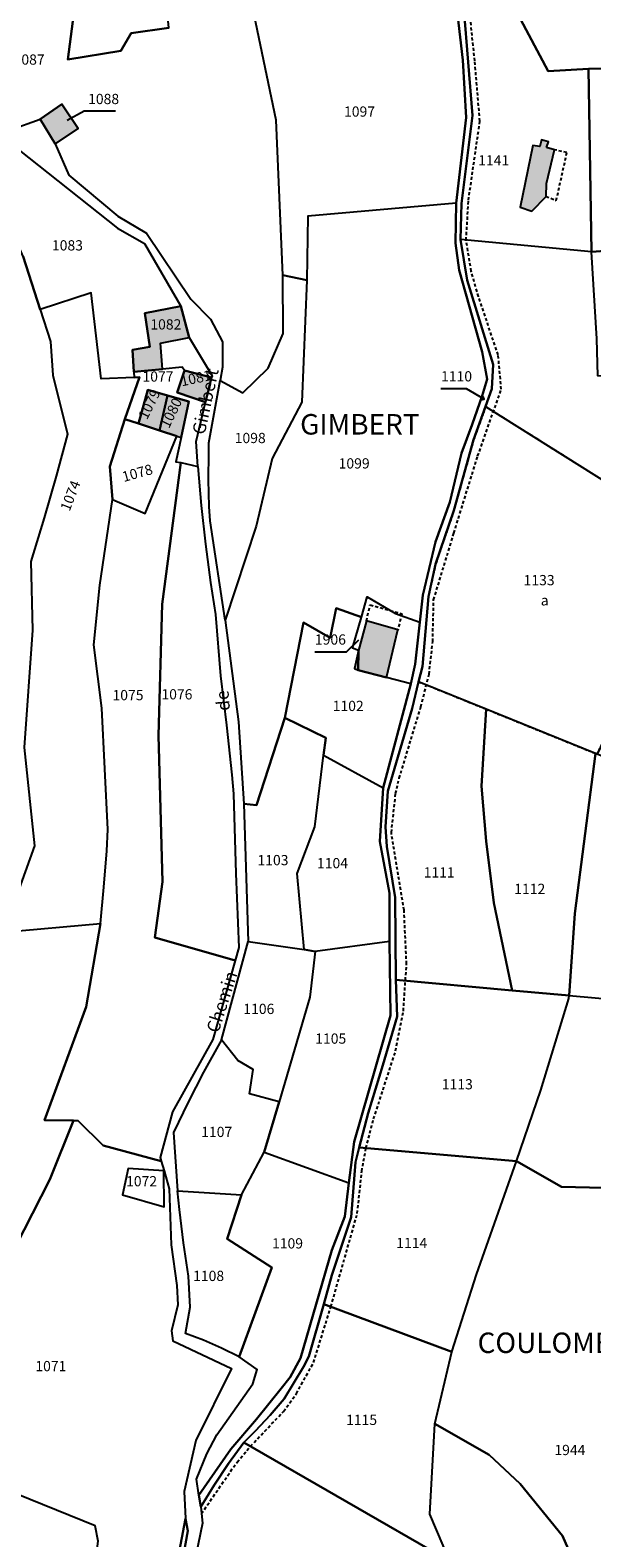
# Model space of a CAD drawing. Units: metres. Extents: x 1043474 to 1054746, y 6331335 to 6346304.
# Drawn here: x 1046847 to 1046956, y 6333749 to 6334043 of the extents above; entities that cross this region are included whole.
import ezdxf
from ezdxf.enums import TextEntityAlignment as Align

# ---------------------------------------------------------------- set-up
doc = ezdxf.new("R2010")
doc.units = ezdxf.units.M
doc.linetypes.add('TOPO1', pattern=[1, 0.6, -0.4])
doc.linetypes.add('TOPO4', pattern=[0.8, 0.5, -0.3])
for name, color, linetype in [('ig_cad_bati_dur', 152, 'CONTINUOUS'), ('ig_cad_bati_dur_hach', 24, 'CONTINUOUS'), ('ig_cad_detail_lineaire', 252, 'TOPO1'), ('ig_cad_fleche_de_rattachement', 3, 'CONTINUOUS'), ('ig_cad_hydro', 140, 'CONTINUOUS'), ('ig_cad_lieudit_texte', 210, 'CONTINUOUS'), ('ig_cad_nom_voie', 8, 'CONTINUOUS'), ('ig_cad_parcel', 3, 'CONTINUOUS'), ('ig_cad_parcel_num', 3, 'CONTINUOUS'), ('ig_cad_sfisc', 2, 'TOPO4'), ('ig_cad_sfisc_texte', 2, 'CONTINUOUS')]:
    doc.layers.add(name, color=color, linetype=linetype)
doc.styles.add('Times New Roman', font='times.ttf')

msp = doc.modelspace()

# ---------------------------------------------------------------- hatches: boundary and pattern name
at = {"layer": 'ig_cad_bati_dur_hach'}
for points in [[(1046848.71, 6334025.62), (1046851.63, 6334020.79), (1046856.18, 6334023.82), (1046852.95, 6334028.57)], [(1046947.58, 6334020.08), (1046947.94, 6334021.17), (1046946.61, 6334021.59), (1046946.25, 6334020.24), (1046944.9, 6334020.49), (1046942.41, 6334008.44), (1046944.7, 6334007.61), (1046947.5, 6334010.53), (1046947.58, 6334013.05), (1046949.11, 6334019.65)], [(1046877.8, 6333982.96), (1046876.22, 6333989.11), (1046869.18, 6333987.7), (1046870.15, 6333981.13), (1046866.78, 6333980.54), (1046867.02, 6333976.23), (1046872.61, 6333976.8), (1046872.2, 6333981.86)], [(1046881.02, 6333970.31), (1046882.19, 6333975.12), (1046876.94, 6333976.55), (1046875.48, 6333972.21)], [(1046872.03, 6333964.8), (1046873.61, 6333971.63), (1046869.72, 6333972.75), (1046867.91, 6333966.15)], [(1046872.03, 6333964.8), (1046875.41, 6333963.71), (1046876.24, 6333963.43), (1046877.75, 6333970.44), (1046873.61, 6333971.63)], [(1046910.83, 6333917.98), (1046916.35, 6333916.55), (1046918.55, 6333925.84), (1046912.43, 6333927.63), (1046910.91, 6333921.84)], [(1046910.83, 6333917.98), (1046910.91, 6333921.84), (1046910.1, 6333918.28)]]:
    msp.add_hatch(color=256, dxfattribs=at).paths.add_polyline_path(points)

# ---------------------------------------------------------------- linework, layer by layer
at = {"layer": 'ig_cad_bati_dur'}
for points in [[(1046848.71, 6334025.62), (1046851.63, 6334020.79), (1046856.18, 6334023.82), (1046852.95, 6334028.57)], [(1046947.58, 6334020.08), (1046947.94, 6334021.17), (1046946.61, 6334021.59), (1046946.25, 6334020.24), (1046944.9, 6334020.49), (1046942.41, 6334008.44), (1046944.7, 6334007.61), (1046947.5, 6334010.53), (1046947.58, 6334013.05), (1046949.11, 6334019.65)], [(1046877.8, 6333982.96), (1046876.22, 6333989.11), (1046869.18, 6333987.7), (1046870.15, 6333981.13), (1046866.78, 6333980.54), (1046867.02, 6333976.23), (1046872.61, 6333976.8), (1046872.2, 6333981.86)], [(1046881.02, 6333970.31), (1046882.19, 6333975.12), (1046876.94, 6333976.55), (1046875.48, 6333972.21)], [(1046872.03, 6333964.8), (1046873.61, 6333971.63), (1046869.72, 6333972.75), (1046867.91, 6333966.15)], [(1046872.03, 6333964.8), (1046875.41, 6333963.71), (1046876.24, 6333963.43), (1046877.75, 6333970.44), (1046873.61, 6333971.63)], [(1046910.83, 6333917.98), (1046916.35, 6333916.55), (1046918.55, 6333925.84), (1046912.43, 6333927.63), (1046910.91, 6333921.84)], [(1046910.83, 6333917.98), (1046910.91, 6333921.84), (1046910.1, 6333918.28)]]:
    msp.add_lwpolyline(points, close=True, dxfattribs=at)
at = {"layer": 'ig_cad_detail_lineaire'}
for points in [[(1046880.22, 6333753.23), (1046887.17, 6333763.31), (1046889.79, 6333766.4), (1046896.25, 6333773.21), (1046898.75, 6333776.67), (1046902.1, 6333782.76), (1046905.49, 6333793.67), (1046910.65, 6333811.88), (1046911.52, 6333820.12), (1046912.33, 6333824.65), (1046913.83, 6333830.33), (1046918.13, 6333843.66), (1046919.64, 6333851.41), (1046920.26, 6333860.59), (1046919.77, 6333871.1), (1046917.29, 6333886.26), (1046918.13, 6333893.87), (1046918.83, 6333896.88), (1046923.06, 6333910.85), (1046924.66, 6333917.2), (1046925.36, 6333923.56), (1046925.55, 6333931.75), (1046929.5, 6333944.77), (1046934.14, 6333959.78), (1046938.75, 6333972.86), (1046938.14, 6333979.57), (1046934.3, 6333990.95), (1046932.88, 6333995.91), (1046931.89, 6334001.98), (1046932.35, 6334009.77), (1046934.58, 6334025.24), (1046933.57, 6334036.98), (1046932.11, 6334051.15)], [(1046947.5, 6334010.53), (1046949.48, 6334009.74), (1046951.58, 6334019.1), (1046949.11, 6334019.65)], [(1046912.43, 6333927.63), (1046913.16, 6333930.74), (1046919.33, 6333929), (1046918.55, 6333925.84)]]:
    msp.add_lwpolyline(points, dxfattribs=at)
at = {"layer": 'ig_cad_fleche_de_rattachement'}
for points in [[(1046863.47, 6334027.16), (1046857.33, 6334027.19), (1046854.01, 6334025.32)], [(1046934.85, 6333970.77), (1046935.39, 6333970.92), (1046931.98, 6333972.92), (1046926.98, 6333972.96)], [(1046935.38, 6333970.91), (1046935.24, 6333971.45)], [(1046902.37, 6333921.6), (1046908.56, 6333921.56), (1046910.93, 6333923.92)]]:
    msp.add_lwpolyline(points, dxfattribs=at)
at = {"layer": 'ig_cad_hydro'}
for points in [[(1046929.51, 6334052.34), (1046931.26, 6334037.13), (1046931.91, 6334025.96), (1046929.92, 6334009.21), (1046929.82, 6334001.36), (1046930.55, 6333996.12), (1046935.03, 6333980.14), (1046936.01, 6333974.82), (1046934.99, 6333971.59), (1046933.09, 6333965.96), (1046931.01, 6333960.37), (1046928.68, 6333950.81), (1046925.94, 6333943.08), (1046923.46, 6333932.62), (1046922.87, 6333927.38), (1046921.93, 6333919.15), (1046921.07, 6333915.32), (1046915.67, 6333895.03), (1046915.05, 6333884.51), (1046916.96, 6333874.4), (1046916.91, 6333865.02), (1046917.13, 6333850.54), (1046910.05, 6333825.86), (1046909.02, 6333817.87), (1046908.19, 6333811.3), (1046905.66, 6333804.69), (1046899.56, 6333783.59), (1046897.52, 6333779.89), (1046895.79, 6333777.71), (1046890.94, 6333771.72), (1046885.93, 6333765.84), (1046879.73, 6333756.87), (1046880.09, 6333754.54), (1046882.73, 6333758.8), (1046885.53, 6333763.02), (1046888.48, 6333767.16), (1046890.75, 6333769.39), (1046893.63, 6333772.45), (1046896.39, 6333775.63), (1046900.13, 6333781.9), (1046901.16, 6333783.92), (1046904.1, 6333794.18), (1046905.65, 6333799.8), (1046909.42, 6333811.15), (1046910.3, 6333821.91), (1046911.03, 6333824.76), (1046912.74, 6333831.47), (1046915.64, 6333840.83), (1046918.4, 6333850.32), (1046918.17, 6333857.5), (1046918.05, 6333873.6), (1046916.43, 6333883.56), (1046916.14, 6333887.36), (1046916.62, 6333894.37), (1046921.35, 6333910.48), (1046922.61, 6333915.73), (1046923.34, 6333918.73), (1046924.52, 6333932.36), (1046925.94, 6333938.72), (1046929.49, 6333949.15), (1046933.35, 6333962.99), (1046935.7, 6333969.46), (1046936.94, 6333972.92), (1046937.17, 6333977.7), (1046932.07, 6333994.17), (1046930.79, 6334002.08), (1046931, 6334009.12), (1046933.14, 6334026.32), (1046931.45, 6334047.16)], [(1046840.72, 6333664.73), (1046847.14, 6333667.66), (1046852.54, 6333671.96), (1046857.57, 6333676.8), (1046865.68, 6333685.15), (1046872.83, 6333696.68), (1046874.61, 6333701.95), (1046875.33, 6333709.05), (1046875.42, 6333711.64), (1046875.39, 6333715.98), (1046875.21, 6333720.31), (1046873.88, 6333729.24), (1046877.59, 6333749.9), (1046877.1, 6333752.27), (1046872.69, 6333728.99), (1046873.9, 6333719.7), (1046874.59, 6333714.47), (1046873.22, 6333701.64), (1046871.49, 6333696.66), (1046865.02, 6333686.31), (1046853.02, 6333674.27), (1046846.28, 6333668.49)]]:
    msp.add_lwpolyline(points, dxfattribs=at)
at = {"layer": 'ig_cad_parcel'}
for points in [[(1046987.34, 6334036.42), (1046981.46, 6334036.15), (1046968.65, 6334035.71), (1046955.81, 6334035.44), (1046947.91, 6334034.97), (1046940.36, 6334049.26), (1046931.45, 6334047.16), (1046931.13, 6334050.4), (1046930.85, 6334054.92), (1046930.74, 6334059.45), (1046930.87, 6334063.06), (1046930.96, 6334069.36), (1046930.88, 6334075.66), (1046937.22, 6334075.56), (1046946.12, 6334065.89), (1046948.95, 6334058.41), (1046952.49, 6334056.59), (1046960.97, 6334053.13), (1046971.06, 6334054.85), (1046980.19, 6334057.2)], [(1046871.72, 6334065.69), (1046855.26, 6334063.16), (1046856.19, 6334053.26), (1046854.12, 6334037.26), (1046864.48, 6334038.95), (1046866.51, 6334042.4), (1046873.84, 6334043.48)], [(1046896.11, 6333995.16), (1046894.82, 6334025.4), (1046889.94, 6334048.8), (1046889.7, 6334049.52), (1046903.03, 6334052.85), (1046911.73, 6334055.15), (1046929.51, 6334052.34), (1046931.26, 6334037.13), (1046931.91, 6334025.96), (1046929.92, 6334009.21), (1046900.98, 6334006.65), (1046900.79, 6333994.17)], [(1046955.81, 6334035.44), (1046956.38, 6333999.71), (1046930.79, 6334002.08), (1046931, 6334009.12), (1046933.14, 6334026.32), (1046931.45, 6334047.16), (1046940.36, 6334049.26), (1046947.91, 6334034.97)], [(1046987.34, 6334036.42), (1046989.18, 6334030.77), (1046991.48, 6334024.18), (1046993.96, 6334017.64), (1046998.15, 6334002.73), (1046956.38, 6333999.71), (1046955.81, 6334035.44), (1046968.65, 6334035.71), (1046981.46, 6334036.15)], [(1046848.71, 6334025.62), (1046852.95, 6334028.57), (1046856.18, 6334023.82), (1046851.63, 6334020.79)], [(1046831.92, 6334023.01), (1046844.6, 6334019.53), (1046863.82, 6334004.31), (1046869.1, 6334001.33), (1046876.22, 6333989.11), (1046869.18, 6333987.7), (1046870.15, 6333981.13), (1046866.78, 6333980.54), (1046867.02, 6333976.23), (1046867.07, 6333975.18), (1046860.67, 6333974.88), (1046858.67, 6333991.71), (1046848.72, 6333988.44), (1046845.39, 6333998.79), (1046841.92, 6334006.96), (1046838.17, 6334013.23), (1046834.27, 6334019.41)], [(1046911.46, 6333928.34), (1046912.6, 6333932.33), (1046918.08, 6333929.03), (1046922.87, 6333927.38), (1046923.46, 6333932.62), (1046925.94, 6333943.08), (1046928.68, 6333950.81), (1046931.01, 6333960.37), (1046933.09, 6333965.96), (1046934.99, 6333971.59), (1046936.01, 6333974.82), (1046935.03, 6333980.14), (1046930.55, 6333996.12), (1046929.82, 6334001.36), (1046929.92, 6334009.21), (1046900.98, 6334006.65), (1046900.79, 6333994.17), (1046899.79, 6333970.36), (1046894.02, 6333959.31), (1046890.89, 6333946.11), (1046884.88, 6333927.78), (1046887.45, 6333907.89), (1046888.47, 6333891.91), (1046890.94, 6333891.65), (1046896.5, 6333908.67), (1046900.12, 6333927.3), (1046905.33, 6333924.31), (1046906.53, 6333930.12)], [(1047004.75, 6333980.35), (1046996.63, 6333981.16), (1046977.24, 6333985.44), (1046976.69, 6333982), (1046972.45, 6333974.84), (1046957.62, 6333975.45), (1046957.4, 6333982.73), (1046956.38, 6333999.71), (1046998.15, 6334002.73)], [(1046884.88, 6333927.78), (1046881.91, 6333947.16), (1046881.7, 6333949.98), (1046881.58, 6333955.18), (1046881.63, 6333960.38), (1046881.69, 6333962.38), (1046883.9, 6333974.55), (1046888.32, 6333972.18), (1046893.26, 6333976.99), (1046896.15, 6333983.73), (1046896.11, 6333995.16), (1046900.79, 6333994.17), (1046899.79, 6333970.36), (1046894.02, 6333959.31), (1046890.89, 6333946.11)], [(1046867.07, 6333975.18), (1046860.67, 6333974.88), (1046858.67, 6333991.71), (1046848.72, 6333988.44), (1046850.75, 6333982.2), (1046851.22, 6333975.61), (1046854.06, 6333964.1), (1046851.88, 6333955.88), (1046849.54, 6333947.72), (1046846.92, 6333939.22), (1046847.25, 6333925.83), (1046845.62, 6333902.89), (1046847.65, 6333883.66), (1046841.58, 6333866.82), (1046860.48, 6333868.48), (1046861.19, 6333875.6), (1046861.73, 6333882.72), (1046861.96, 6333886.88), (1046860.76, 6333910.57), (1046859.24, 6333922.96), (1046860.39, 6333934.57), (1046862.84, 6333951.35), (1046862.35, 6333957.79), (1046865.29, 6333967), (1046868.14, 6333975.23)], [(1046876.22, 6333989.11), (1046877.8, 6333982.96), (1046882.28, 6333975.48), (1046882.19, 6333975.12), (1046876.94, 6333976.55), (1046876.43, 6333977.18), (1046872.61, 6333976.8), (1046867.02, 6333976.23), (1046866.78, 6333980.54), (1046870.15, 6333981.13), (1046869.18, 6333987.7)], [(1046873.61, 6333971.63), (1046877.75, 6333970.44), (1046876.24, 6333963.43), (1046875.23, 6333958.71), (1046876.18, 6333958.54), (1046879.54, 6333957.75), (1046879.16, 6333962.67), (1046881.02, 6333970.31), (1046875.48, 6333972.21), (1046876.94, 6333976.55), (1046876.43, 6333977.18), (1046872.61, 6333976.8), (1046867.02, 6333976.23), (1046867.07, 6333975.18), (1046868.14, 6333975.23), (1046865.29, 6333967), (1046867.91, 6333966.15), (1046869.72, 6333972.75)], [(1046881.02, 6333970.31), (1046875.48, 6333972.21), (1046876.94, 6333976.55), (1046882.19, 6333975.12)], [(1046872.03, 6333964.8), (1046867.91, 6333966.15), (1046869.72, 6333972.75), (1046873.61, 6333971.63)], [(1046873.61, 6333971.63), (1046872.03, 6333964.8), (1046875.41, 6333963.71), (1046876.24, 6333963.43), (1046877.75, 6333970.44)], [(1046999.1, 6333932.62), (1046992.68, 6333919.79), (1046991.11, 6333910.17), (1046969.12, 6333916.35), (1046965.35, 6333917.41), (1046957.46, 6333901.58), (1046957.13, 6333901.73), (1046935.81, 6333910.38), (1046922.61, 6333915.73), (1046923.34, 6333918.73), (1046924.52, 6333932.36), (1046925.94, 6333938.72), (1046929.49, 6333949.15), (1046933.35, 6333962.99), (1046935.7, 6333969.46), (1046981.29, 6333940.81), (1046989.04, 6333935.91), (1046991.22, 6333932.38), (1046993.45, 6333928.77), (1046998.92, 6333932.89)], [(1046875.41, 6333963.71), (1046872.03, 6333964.8), (1046867.91, 6333966.15), (1046865.29, 6333967), (1046862.35, 6333957.79), (1046862.84, 6333951.35), (1046869.25, 6333948.6)], [(1046860.48, 6333868.48), (1046861.19, 6333875.6), (1046861.73, 6333882.72), (1046861.96, 6333886.88), (1046860.76, 6333910.57), (1046859.24, 6333922.96), (1046860.39, 6333934.57), (1046862.84, 6333951.35), (1046869.25, 6333948.6), (1046875.41, 6333963.71), (1046876.24, 6333963.43), (1046875.23, 6333958.71), (1046876.18, 6333958.54), (1046872.52, 6333930.91), (1046871.82, 6333905.2), (1046872.6, 6333876.66), (1046871.13, 6333865.75), (1046886.83, 6333861.29), (1046882.45, 6333845.87), (1046874.59, 6333831.69), (1046872.19, 6333822.78), (1046872.38, 6333822.06), (1046861.03, 6333825.17), (1046856.13, 6333829.95), (1046855.27, 6333830.04), (1046849.56, 6333830.12), (1046857.73, 6333852.24)], [(1046886.83, 6333861.29), (1046871.13, 6333865.75), (1046872.6, 6333876.66), (1046871.82, 6333905.2), (1046872.52, 6333930.91), (1046876.18, 6333958.54), (1046879.54, 6333957.75), (1046880.19, 6333950.18), (1046881.02, 6333942.63), (1046881.99, 6333935.1), (1046882.95, 6333928.83), (1046883.93, 6333916.88), (1046885.12, 6333907.22), (1046886.13, 6333897.56), (1046886.48, 6333893.83), (1046886.96, 6333878.24), (1046887.54, 6333863.82)], [(1046921.07, 6333915.32), (1046916.35, 6333916.55), (1046910.83, 6333917.98), (1046910.91, 6333921.84), (1046909.73, 6333922.26), (1046911.46, 6333928.34), (1046912.6, 6333932.33), (1046918.08, 6333929.03), (1046922.87, 6333927.38), (1046921.93, 6333919.15)], [(1046921.07, 6333915.32), (1046916.35, 6333916.55), (1046910.83, 6333917.98), (1046910.91, 6333921.84), (1046909.73, 6333922.26), (1046911.46, 6333928.34), (1046906.53, 6333930.12), (1046905.33, 6333924.31), (1046900.12, 6333927.3), (1046896.5, 6333908.67), (1046904.47, 6333904.8), (1046904.04, 6333901.36), (1046915.67, 6333895.03)], [(1046922.61, 6333915.73), (1046921.35, 6333910.48), (1046916.62, 6333894.37), (1046916.14, 6333887.36), (1046916.43, 6333883.56), (1046918.05, 6333873.6), (1046918.17, 6333857.5), (1046940.88, 6333855.45), (1046937.32, 6333872.56), (1046935.78, 6333884.61), (1046934.87, 6333895.35), (1046935.81, 6333910.38)], [(1046951.99, 6333854.44), (1046953.12, 6333870.45), (1046957.13, 6333901.73), (1046935.81, 6333910.38), (1046934.87, 6333895.35), (1046935.78, 6333884.61), (1046937.32, 6333872.56), (1046940.88, 6333855.45)], [(1046900.27, 6333863.41), (1046898.88, 6333878.3), (1046902.34, 6333887.38), (1046904.04, 6333901.36), (1046904.47, 6333904.8), (1046896.5, 6333908.67), (1046890.94, 6333891.65), (1046888.47, 6333891.91), (1046889.35, 6333864.97)], [(1046900.27, 6333863.41), (1046898.88, 6333878.3), (1046902.34, 6333887.38), (1046904.04, 6333901.36), (1046915.67, 6333895.03), (1046915.05, 6333884.51), (1046916.96, 6333874.4), (1046916.91, 6333865.02), (1046902.39, 6333863.03)], [(1046988.23, 6333889.2), (1046957.46, 6333901.58), (1046957.13, 6333901.73), (1046953.12, 6333870.45), (1046951.99, 6333854.44), (1046974.54, 6333852.45), (1046978.77, 6333850.9), (1046980.67, 6333860.63), (1046982.46, 6333866.87), (1046984.43, 6333873.07), (1046985.83, 6333877.16)], [(1046819.05, 6333811.8), (1046818.74, 6333811.83), (1046815.13, 6333815.1), (1046821.03, 6333825.39), (1046825.7, 6333834.67), (1046832.75, 6333852.86), (1046836.41, 6333866.44), (1046841.58, 6333866.82), (1046860.48, 6333868.48), (1046857.73, 6333852.24), (1046849.56, 6333830.12), (1046855.27, 6333830.04), (1046850.64, 6333818.53), (1046842.22, 6333802.02), (1046837.89, 6333803.63), (1046832.31, 6333807.76), (1046827.61, 6333810.25), (1046824.99, 6333810.91), (1046822.34, 6333811.41)], [(1046902.39, 6333863.03), (1046901.36, 6333854.11), (1046895.36, 6333833.67), (1046889.57, 6333835.26), (1046890.3, 6333839.96), (1046887.3, 6333841.77), (1046884.1, 6333845.77), (1046889.35, 6333864.97), (1046900.27, 6333863.41)], [(1046902.39, 6333863.03), (1046901.36, 6333854.11), (1046895.36, 6333833.67), (1046892.46, 6333823.81), (1046909.02, 6333817.87), (1046910.05, 6333825.86), (1046917.13, 6333850.54), (1046916.91, 6333865.02)], [(1046941.73, 6333822.05), (1046946.5, 6333835.96), (1046951.95, 6333853.86), (1046951.99, 6333854.44), (1046940.88, 6333855.45), (1046918.17, 6333857.5), (1046918.4, 6333850.32), (1046915.64, 6333840.83), (1046912.74, 6333831.47), (1046911.03, 6333824.76)], [(1046941.73, 6333822.05), (1046946.5, 6333835.96), (1046951.95, 6333853.86), (1046951.99, 6333854.44), (1046974.54, 6333852.45), (1046978.77, 6333850.9), (1046978.17, 6333844.12), (1046977.81, 6333837.96), (1046977.61, 6333831.77), (1046977.6, 6333826.47), (1046977.92, 6333820.86), (1046978.19, 6333819.5), (1046977.58, 6333819.39), (1046973.18, 6333818.52), (1046973.69, 6333815.11), (1046978.17, 6333815.76), (1046978.92, 6333815.87), (1046993.45, 6333777.85), (1046990.04, 6333775.69), (1046979.12, 6333784.04), (1046967.33, 6333794.44), (1046961.33, 6333807.22), (1046958.73, 6333816.86), (1046950.5, 6333817.06)], [(1046875.54, 6333816.29), (1046888.03, 6333815.5), (1046892.46, 6333823.81), (1046895.36, 6333833.67), (1046889.57, 6333835.26), (1046890.3, 6333839.96), (1046887.3, 6333841.77), (1046884.1, 6333845.77), (1046880.65, 6333839.47), (1046877.64, 6333833.62), (1046874.78, 6333827.7)], [(1046911.03, 6333824.76), (1046910.3, 6333821.91), (1046909.42, 6333811.15), (1046905.65, 6333799.8), (1046904.1, 6333794.18), (1046929.12, 6333784.86), (1046933.94, 6333799.97), (1046941.73, 6333822.05)], [(1046879.73, 6333756.87), (1046879.26, 6333759.96), (1046881.3, 6333764.9), (1046883.24, 6333768.66), (1046890.26, 6333778.61), (1046891.09, 6333781.42), (1046887.61, 6333783.86), (1046893.94, 6333801.29), (1046885.22, 6333806.94), (1046888.03, 6333815.5), (1046892.46, 6333823.81), (1046909.02, 6333817.87), (1046908.19, 6333811.3), (1046905.66, 6333804.69), (1046899.56, 6333783.59), (1046897.52, 6333779.89), (1046895.79, 6333777.71), (1046890.94, 6333771.72), (1046885.93, 6333765.84)], [(1046954.65, 6333739.81), (1046950.71, 6333748.88), (1046942.46, 6333759.08), (1046936.36, 6333764.7), (1046925.81, 6333770.75), (1046929.12, 6333784.86), (1046933.94, 6333799.97), (1046941.73, 6333822.05), (1046950.5, 6333817.06), (1046958.73, 6333816.86), (1046961.33, 6333807.22), (1046967.33, 6333794.44), (1046979.12, 6333784.04), (1046990.04, 6333775.69), (1046990.14, 6333772.36), (1046990.08, 6333769.04), (1046989.82, 6333765.57), (1046989.49, 6333760.42), (1046988.16, 6333751.15), (1046986.01, 6333740.22), (1046983.09, 6333734.2), (1046981.63, 6333735.03), (1046981.84, 6333738.42), (1046974.45, 6333742.63)], [(1046872.9, 6333820.17), (1046865.91, 6333820.68), (1046864.82, 6333815.51), (1046872.97, 6333813.13)], [(1046872.9, 6333820.17), (1046865.91, 6333820.68), (1046864.82, 6333815.51), (1046872.97, 6333813.13)], [(1046875.54, 6333816.29), (1046888.03, 6333815.5), (1046885.22, 6333806.94), (1046893.94, 6333801.29), (1046887.61, 6333783.86), (1046884.14, 6333785.56), (1046880.61, 6333787.1), (1046877.12, 6333788.43), (1046878.04, 6333793.57), (1046877.71, 6333799.64), (1046876.73, 6333806.13), (1046875.92, 6333812.64)], [(1046928.7, 6333743.92), (1046924.81, 6333753.16), (1046925.81, 6333770.75), (1046929.12, 6333784.86), (1046904.1, 6333794.18), (1046901.16, 6333783.92), (1046900.13, 6333781.9), (1046896.39, 6333775.63), (1046893.63, 6333772.45), (1046890.75, 6333769.39), (1046888.48, 6333767.16)], [(1046949.82, 6333728.05), (1046940.67, 6333731.87), (1046936.76, 6333735.33), (1046935.01, 6333736.87), (1046928.14, 6333737.86), (1046928.7, 6333743.92), (1046924.81, 6333753.16), (1046925.81, 6333770.75), (1046936.36, 6333764.7), (1046942.46, 6333759.08), (1046950.71, 6333748.88), (1046954.65, 6333739.81), (1046955.11, 6333738.74), (1046956.23, 6333736.13), (1046952.25, 6333731.11)], [(1046900.36, 6333729.16), (1046917.52, 6333740.37), (1046923.42, 6333731.67), (1046928.14, 6333737.86), (1046928.7, 6333743.92), (1046888.48, 6333767.16), (1046885.53, 6333763.02), (1046882.73, 6333758.8), (1046880.09, 6333754.54), (1046880.4, 6333751.35), (1046876.93, 6333734.32), (1046889.08, 6333731.05)]]:
    msp.add_lwpolyline(points, close=True, dxfattribs=at)
for points in [[(1046816.76, 6334051.92), (1046819.31, 6334038.87), (1046825.04, 6334026.88), (1046842.96, 6334023.5), (1046848.71, 6334025.62), (1046852.95, 6334028.57), (1046856.18, 6334023.82), (1046851.63, 6334020.79), (1046854.32, 6334014.66), (1046863.91, 6334006.69), (1046869.48, 6334003.35), (1046878.12, 6333990.45), (1046881.99, 6333986.56), (1046884.33, 6333982.12), (1046884.33, 6333977.18), (1046883.9, 6333974.55), (1046888.32, 6333972.18), (1046893.26, 6333976.99), (1046896.15, 6333983.73), (1046896.11, 6333995.16), (1046894.82, 6334025.4), (1046889.94, 6334048.8)], [(1046873.84, 6334043.48), (1046866.51, 6334042.4), (1046864.48, 6334038.95), (1046854.12, 6334037.26), (1046856.19, 6334053.26)], [(1046931.45, 6334047.16), (1046933.14, 6334026.32), (1046931, 6334009.12), (1046930.79, 6334002.08), (1046932.07, 6333994.17), (1046937.17, 6333977.7), (1046936.94, 6333972.92), (1046935.7, 6333969.46), (1046933.35, 6333962.99), (1046929.49, 6333949.15), (1046925.94, 6333938.72), (1046924.52, 6333932.36), (1046923.34, 6333918.73), (1046922.61, 6333915.73), (1046921.35, 6333910.48), (1046916.62, 6333894.37), (1046916.14, 6333887.36), (1046916.43, 6333883.56), (1046918.05, 6333873.6), (1046918.17, 6333857.5), (1046918.4, 6333850.32), (1046915.64, 6333840.83), (1046912.74, 6333831.47), (1046911.03, 6333824.76), (1046910.3, 6333821.91), (1046909.42, 6333811.15), (1046905.65, 6333799.8), (1046904.1, 6333794.18), (1046901.16, 6333783.92), (1046900.13, 6333781.9), (1046896.39, 6333775.63), (1046893.63, 6333772.45), (1046890.75, 6333769.39), (1046888.48, 6333767.16), (1046885.53, 6333763.02), (1046882.73, 6333758.8), (1046880.09, 6333754.54), (1046879.73, 6333756.87), (1046885.93, 6333765.84), (1046890.94, 6333771.72), (1046895.79, 6333777.71), (1046897.52, 6333779.89), (1046899.56, 6333783.59), (1046905.66, 6333804.69), (1046908.19, 6333811.3), (1046909.02, 6333817.87), (1046910.05, 6333825.86), (1046917.13, 6333850.54), (1046916.91, 6333865.02), (1046916.96, 6333874.4), (1046915.05, 6333884.51), (1046915.67, 6333895.03), (1046921.07, 6333915.32), (1046921.93, 6333919.15), (1046922.87, 6333927.38), (1046923.46, 6333932.62), (1046925.94, 6333943.08), (1046928.68, 6333950.81), (1046931.01, 6333960.37), (1046933.09, 6333965.96), (1046934.99, 6333971.59), (1046936.01, 6333974.82), (1046935.03, 6333980.14), (1046930.55, 6333996.12), (1046929.82, 6334001.36), (1046929.92, 6334009.21), (1046931.91, 6334025.96), (1046931.26, 6334037.13), (1046929.51, 6334052.34)], [(1046957.4, 6333982.73), (1046956.38, 6333999.71), (1046930.79, 6334002.08), (1046932.07, 6333994.17), (1046937.17, 6333977.7), (1046936.94, 6333972.92), (1046935.7, 6333969.46), (1046981.29, 6333940.81)], [(1046845.39, 6333998.79), (1046848.72, 6333988.44), (1046850.75, 6333982.2), (1046851.22, 6333975.61), (1046854.06, 6333964.1), (1046851.88, 6333955.88), (1046849.54, 6333947.72), (1046846.92, 6333939.22), (1046847.25, 6333925.83), (1046845.62, 6333902.89), (1046847.65, 6333883.66), (1046841.58, 6333866.82)], [(1046842.22, 6333802.02), (1046850.64, 6333818.53), (1046855.27, 6333830.04), (1046856.13, 6333829.95), (1046861.03, 6333825.17), (1046872.38, 6333822.06), (1046872.91, 6333820.17), (1046873.89, 6333816.7), (1046874.28, 6333805.74), (1046875.42, 6333797.79), (1046875.64, 6333794.05), (1046874.4, 6333788.91), (1046874.62, 6333787.02), (1046886.09, 6333781.61), (1046879.09, 6333767.54), (1046876.84, 6333757.55), (1046877.1, 6333752.27), (1046872.69, 6333728.99)], [(1046840.69, 6333703.23), (1046849.37, 6333707.96), (1046852.64, 6333710.17), (1046855.48, 6333712.82), (1046858.13, 6333717.05), (1046859.58, 6333721.4), (1046860.62, 6333726.7), (1046860.38, 6333730.54), (1046858.95, 6333741.16), (1046859.57, 6333744.35), (1046860.07, 6333747.86), (1046859.5, 6333750.84), (1046836.41, 6333760.18)], [(1046860.07, 6333747.86), (1046859.5, 6333750.84), (1046836.41, 6333760.18)], [(1046846.28, 6333668.49), (1046853.02, 6333674.27), (1046865.02, 6333686.31), (1046871.49, 6333696.66), (1046873.22, 6333701.64), (1046874.59, 6333714.47), (1046873.9, 6333719.7), (1046872.69, 6333728.99), (1046877.1, 6333752.27), (1046877.59, 6333749.9), (1046873.88, 6333729.24), (1046875.21, 6333720.31), (1046875.39, 6333715.98), (1046875.42, 6333711.64), (1046875.33, 6333709.05), (1046874.61, 6333701.95), (1046872.83, 6333696.68), (1046865.68, 6333685.15), (1046857.57, 6333676.8), (1046852.54, 6333671.96), (1046847.14, 6333667.66), (1046840.72, 6333664.73)]]:
    msp.add_lwpolyline(points, dxfattribs=at)
at = {"layer": 'ig_cad_sfisc'}
msp.add_lwpolyline([(1046935.81, 6333910.38), (1046957.13, 6333901.73), (1046957.46, 6333901.58), (1046965.35, 6333917.41), (1046969.12, 6333916.35), (1046973.32, 6333924.82), (1046977.77, 6333933.75), (1046981.29, 6333940.81), (1046935.7, 6333969.46), (1046933.35, 6333962.99), (1046929.49, 6333949.15), (1046925.94, 6333938.72), (1046924.52, 6333932.36), (1046923.34, 6333918.73), (1046922.61, 6333915.73)], close=True, dxfattribs=at)

# ---------------------------------------------------------------- texts
at = {"layer": 'ig_cad_lieudit_texte', "style": 'Times New Roman'}
for s, p in [('GIMBERT', (1046899.48, 6333962.76)), ('COULOMBA', (1046934.12, 6333783.36))]:
    msp.add_text(s, height=4, dxfattribs=at).set_placement(p, align=Align.BOTTOM_LEFT)
at = {"layer": 'ig_cad_nom_voie', "style": 'Times New Roman'}
for s, rotation, p in [('Gimbert', 77.8, (1046881.6, 6333963.67)), ('de', 94.7, (1046886.58, 6333910.19)), ('Chemin', 72.2, (1046884.25, 6333846.72))]:
    msp.add_text(s, height=2.5, rotation=rotation, dxfattribs=at).set_placement(p, align=Align.BOTTOM_LEFT)
at = {"layer": 'ig_cad_parcel_num', "style": 'Times New Roman'}
for s, p in [('1087', (1046843.55, 6334035.63)), ('1088', (1046858.09, 6334027.93)), ('1097', (1046908.05, 6334025.47)), ('1141', (1046934.25, 6334015.95)), ('1083', (1046851.03, 6333999.34)), ('1082', (1046870.24, 6333983.9)), ('1077', (1046868.7, 6333973.72)), ('1110', (1046926.99, 6333973.76)), ('1098', (1046886.71, 6333961.71)), ('1099', (1046907, 6333956.75)), ('1133', (1046943.11, 6333933.95)), ('1906', (1046902.37, 6333922.35)), ('1075', (1046862.85, 6333911.49)), ('1076', (1046872.4, 6333911.65)), ('1102', (1046905.84, 6333909.38)), ('1103', (1046891.15, 6333879.26)), ('1104', (1046902.77, 6333878.67)), ('1111', (1046923.6, 6333876.86)), ('1112', (1046941.28, 6333873.64)), ('1106', (1046888.39, 6333850.2)), ('1105', (1046902.43, 6333844.4)), ('1113', (1046927.14, 6333835.48)), ('1107', (1046880.17, 6333826.17)), ('1072', (1046865.5, 6333816.54)), ('1109', (1046893.99, 6333804.4)), ('1114', (1046918.25, 6333804.48)), ('1108', (1046878.59, 6333798.05)), ('1071', (1046847.79, 6333780.43)), ('1115', (1046908.45, 6333769.93)), ('1944', (1046949.12, 6333764.04))]:
    msp.add_text(s, height=2, dxfattribs=at).set_placement(p, align=Align.BOTTOM_LEFT)
for s, rotation, p in [('1081', 12.1, (1046876.51, 6333972.8)), ('1079', 63.4, (1046870.14, 6333966.5)), ('1080', 64.1, (1046874.43, 6333964.8)), ('1078', 15.6, (1046865.22, 6333954.12)), ('1074', 68.7, (1046855.05, 6333948.66))]:
    msp.add_text(s, height=2, rotation=rotation, dxfattribs=at).set_placement(p, align=Align.BOTTOM_LEFT)
at = {"layer": 'ig_cad_sfisc_texte', "style": 'Times New Roman'}
msp.add_text('a', height=2, dxfattribs=at).set_placement((1046946.46, 6333930), align=Align.BOTTOM_LEFT)

doc.saveas('drawing.dxf')
